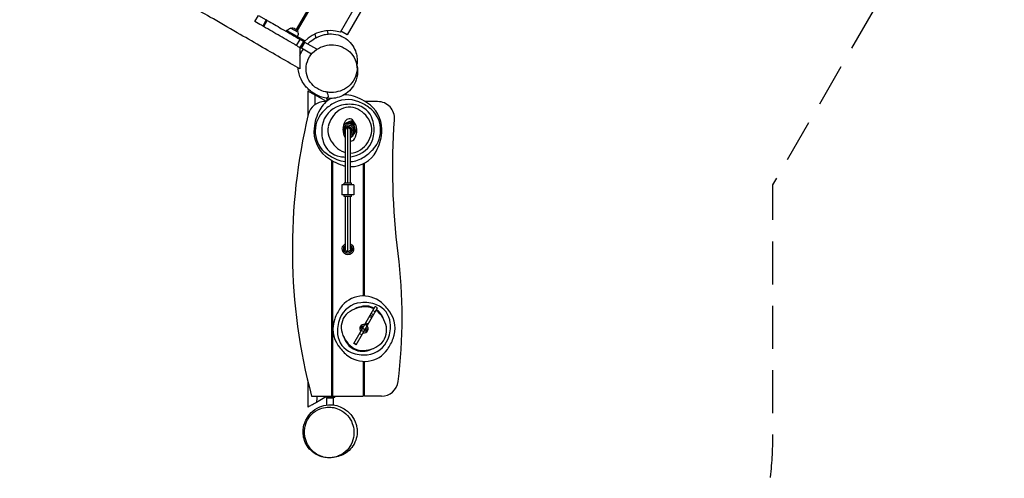
# Model space of a CAD drawing. Units: millimetres. Extents: x -7020 to 5599, y -4912 to 5715.
# Drawn here: x -4771 to -1858, y -2819 to -1462 of the extents above; entities that cross this region are included whole.
import ezdxf

# ---------------------------------------------------------------- set-up
doc = ezdxf.new("R2010")
doc.units = ezdxf.units.MM
doc.header["$LTSCALE"] = 20
doc.linetypes.add('HIDDEN', pattern=[9.525, 6.35, -3.175])
for name, color, linetype in [('2d', 230, 'Continuous'), ('ASTM-BufferZone', 240, 'HIDDEN'), ('ASTM-Safetyzone', 64, 'HIDDEN')]:
    doc.layers.add(name, color=color, linetype=linetype)

msp = doc.modelspace()

# ---------------------------------------------------------------- linework, layer by layer
at = {"layer": '2d'}
for p, q in [((-3452.1, -624.1), (-3952.7, -1491.1)), ((-3448.6, -626.1), (-3950, -1494.4)), ((-3822.2, -1499), (-3383.4, -739)), ((-3366.6, -751.9), (-3802.6, -1507.1)), ((-4075.1, -1467.5), (-4064.6, -1449.4)), ((-4064.6, -1449.4), (-4041.4, -1462.7)), ((-4041.4, -1462.7), (-4051.9, -1480.9)), ((-4049.1, -1482.6), (-4038.6, -1464.4)), ((-3935.1, -1468.7), (-3938.6, -1466.7)), ((-3981.9, -1493.7), (-3983.4, -1496.3)), ((-3927.3, -1525.2), (-3981.9, -1493.7)), ((-3947.7, -1499.5), (-3969.4, -1487)), ((-3964.6, -1503.7), (-3966.1, -1506.3)), ((-3897.6, -1504.7), (-3894.6, -1515.8)), ((-3860.9, -1494.9), (-3858.3, -1504.6)), ((-3802.6, -1507.1), (-3820.8, -1496.6)), ((-3952, -1538.7), (-3941.5, -1520.5)), ((-3931.4, -1526.3), (-3941.9, -1544.5)), ((-3931.4, -1526.3), (-3941.5, -1520.5)), ((-3939.3, -1546), (-3927.3, -1525.2)), ((-3937.4, -1546.5), (-3927.4, -1529.2)), ((-3937.4, -1542.5), (-3937.4, -1546.5)), ((-3930.8, -1531.2), (-3927.4, -1529.2)), ((-3891.6, -1549.8), (-3927.4, -1529.2)), ((-3941.9, -1544.5), (-3939.3, -1546)), ((-3907.3, -1563.9), (-3937.4, -1546.5)), ((-3863.5, -1704.3), (-3897.6, -1684.6)), ((-3863.8, -1704.5), (-3868.6, -1704.5)), ((-3860.1, -1701.5), (-3863, -1701.5)), ((-3863, -1703.9), (-3863, -1701.5)), ((-3862.5, -1694.4), (-3862.5, -1699.5)), ((-3857.3, -1699.5), (-3862.5, -1699.5)), ((-3859.6, -1701.2), (-3862.5, -1699.5)), ((-3712, -1704.5), (-3748.4, -1704.5)), ((-3812, -1790.5), (-3812.5, -1790.5)), ((-3808, -1790.5), (-3808, -1946)), ((-3800, -1778), (-3800, -1778.5)), ((-3800, -1946), (-3800, -1782.5)), ((-3792, -1946), (-3792, -1790.5)), ((-3788, -1790.5), (-3787.5, -1790.5)), ((-3848.5, -1878.4), (-3848.5, -2576.5)), ((-3844.5, -2576.5), (-3844.5, -1880.8)), ((-3754.5, -1888.5), (-3754.5, -2279.7)), ((-3750.5, -2279.8), (-3750.5, -1886.4)), ((-3817.5, -1951), (-3817.5, -1980.1)), ((-3789, -1946), (-3811, -1946)), ((-3811, -1950.8), (-3811, -1946)), ((-3800, -1950.5), (-3800, -1980.5)), ((-3789, -1950.8), (-3789, -1946)), ((-3782.5, -1951), (-3782.5, -1980.1)), ((-3848.5, -1956.4), (-3844.5, -1956.4)), ((-3848.5, -1956.7), (-3844.5, -1956.7)), ((-3848.5, -1960.4), (-3844.5, -1960.4)), ((-3811, -1985), (-3811, -1980.3)), ((-3789, -1985), (-3789, -1980.3)), ((-3789, -1985), (-3811, -1985)), ((-3808, -1985), (-3808, -2140.5)), ((-3800, -2148.5), (-3800, -1985)), ((-3792, -2140.5), (-3792, -1985)), ((-3844.5, -2069.1), (-3848.5, -2069.1)), ((-3844.5, -2073.1), (-3848.5, -2073.1)), ((-3750.5, -2118), (-3754.5, -2118)), ((-3812, -2140.5), (-3812.5, -2140.5)), ((-3800, -2152.5), (-3800, -2153)), ((-3788, -2140.5), (-3787.5, -2140.5)), ((-3750.5, -2163), (-3754.5, -2163)), ((-3844.5, -2210), (-3848.5, -2210)), ((-3844.5, -2210.5), (-3848.5, -2210.5)), ((-3844.5, -2214), (-3848.5, -2214)), ((-3844.5, -2321.7), (-3848.5, -2321.7)), ((-3844.5, -2325.7), (-3848.5, -2325.7)), ((-3782.7, -2420.8), (-3719.3, -2311.1)), ((-3775.7, -2424.8), (-3712.4, -2315.1)), ((-3718.9, -2326.3), (-3725.8, -2322.3)), ((-3712.4, -2315.1), (-3719.3, -2311.1)), ((-3740.2, -2363.3), (-3747.2, -2359.3)), ((-3729.2, -2344.3), (-3736.2, -2340.3)), ((-3726.9, -2340.2), (-3733.8, -2336.2)), ((-3724.1, -2335.3), (-3731, -2331.3)), ((-3756, -2374.5), (-3762.9, -2370.5)), ((-3761.6, -2375.3), (-3757.7, -2377.6)), ((-3753.2, -2385.7), (-3760.1, -2381.7)), ((-3754.2, -2371.5), (-3758.1, -2369.3)), ((-3750, -2380.2), (-3756.9, -2376.2)), ((-3749.7, -2379.8), (-3756.7, -2375.8)), ((-3749.5, -2379.3), (-3756.4, -2375.3)), ((-3750.8, -2381.6), (-3746.9, -2383.8)), ((-3742.8, -2367.8), (-3749.8, -2363.8)), ((-3742.1, -2366.5), (-3749, -2362.5)), ((-3742.1, -2382.5), (-3749, -2378.5)), ((-3743.4, -2377.8), (-3747.3, -2375.5)), ((-3758.5, -2394.9), (-3765.4, -2390.9)), ((-3844.5, -2434), (-3848.5, -2434)), ((-3844.5, -2438), (-3848.5, -2438)), ((-3775.7, -2424.8), (-3782.7, -2420.8)), ((-3774.8, -2423.2), (-3781.7, -2419.2)), ((-3754.5, -2473.3), (-3754.5, -2576.5)), ((-3750.5, -2576.5), (-3750.5, -2473.4)), ((-3750.5, -2513), (-3754.5, -2513)), ((-3907.5, -2576.5), (-3754.5, -2576.5)), ((-3893.2, -2594), (-3863, -2576.5)), ((-3863, -2576.5), (-3863, -2579.5)), ((-3863, -2579.5), (-3839, -2579.5)), ((-3859, -2579.5), (-3862.5, -2581.5)), ((-3862.5, -2581.5), (-3842.5, -2581.5)), ((-3862.5, -2602.2), (-3862.5, -2581.5)), ((-3848.5, -2576.1), (-3844.5, -2576.1)), ((-3846, -2579.5), (-3842.5, -2581.5)), ((-3842.5, -2602.4), (-3842.5, -2581.5)), ((-3839, -2576.5), (-3839, -2579.5)), ((-3700.9, -2576.5), (-3750.5, -2576.5))]:
    msp.add_line(p, q, dxfattribs=at)
at = {"layer": '2d', "extrusion": (0, 0, -1)}
for centre, radius, start, end in [((3964.3, -1503.3), 17, 28.3878, 72.6679), ((3964.7, -1503.9), 17.5, 74.4153, 165.5847), ((3964.3, -1503.3), 17, 167.3321, 211.6122), ((3800, -1790.5), 17, 30.7092, 241.9327), ((1667.3, -1902.2), 2000, 352.7524, 4.1313), ((3800, -1790.5), 12.5, 309.7918, 73.7398), ((3800, -1790.5), 17, 298.0673, 316.6575), ((3800, -1790.5), 12.5, 106.2602, 230.2082), ((3800, -2140.5), 17, 118.0673, 61.9327), ((3800, -2140.5), 12.5, 286.2602, 50.2082), ((3800, -2140.5), 8, 180, 360), ((3800, -2140.5), 12.5, 129.7918, 253.7398), ((3759.9, -2372.3), 3.5, 300, 120)]:
    msp.add_arc(centre, radius, start, end, dxfattribs=at)
at = {"layer": '2d'}
for centre, radius, start, end in [((-3852.5, -1599.5), 105, 73.213, 136.2709), ((-3808.9, -1768.8), 84.5, 72.7689, 91.2345), ((-3827.4, -1828.2), 146.7, 50.2644, 72.7689), ((-3868.6, -1754.5), 50, 90, 166.4709), ((-3808.9, -1768.8), 84.5, 119.3881, 151.9043), ((-3802.6, -1788.3), 74.6, 107.2832, 170.1221), ((-3767.2, -1835.3), 146.7, 123.0923, 137.4495), ((-3800.6, -1784.1), 85.5, 67.2598, 123.0923), ((-3794.5, -1814.2), 101.7, 80.253, 107.2832), ((-3788.1, -1777), 64, 17.1523, 80.253), ((-3824.2, -1840.5), 146.7, 52.9026, 67.2598), ((-3794, -1788.1), 94.5, 354.4088, 50.2644), ((-3712, -1754.5), 50, 355.8687, 90), ((-2264.4, -2140.5), 1700, 166.4709, 194.8607), ((-3754.1, -1798.1), 146.7, 151.9043, 174.4088), ((-3814.5, -1791.9), 82.4, 137.4495, 232.9026), ((-3780.5, -1796.2), 80, 124.5414, 167.3574), ((-3795.3, -1774.8), 54, 63.0316, 124.5414), ((-3807.1, -1798), 80, 20.2156, 63.0316), ((-3785.5, -1789.2), 82.4, 317.4495, 52.9026), ((-3775.9, -1793), 101.7, 170.1221, 197.1523), ((-3768.7, -1787.1), 46.2, 148.2568, 211.7332), ((-3780.7, -1807.5), 46.2, 103.173, 134.75), ((-3786.4, -1812.4), 46.2, 91.7391, 125.3969), ((-3789.5, -1814), 46.2, 113.7835, 115.8788), ((-3790.2, -1814.4), 46.2, 85.3594, 114.4329), ((-3795.6, -1770.4), 14.6, 39.3162, 148.2568), ((-3801.9, -1816.2), 46.2, 66.6216, 91.7641), ((-3808.9, -1814.7), 46.2, 54.7286, 73.3005), ((-3787.9, -1776.7), 14.6, 69.7636, 103.173), ((-3801.7, -1772.2), 14.6, 40.7057, 42.2139), ((-3825.6, -1792.9), 46.2, 2.7739, 40.7057), ((-3798.2, -1772.3), 14.6, 29.8871, 43.9007), ((-3825.6, -1788), 46.2, 346.3394, 29.8871), ((-3820, -1790.5), 46.2, 328.2568, 39.3162), ((-3779.4, -1787.8), 50.5, 347.3574, 20.2156), ((-3824.1, -1788.1), 101.7, 350.1221, 17.1523), ((-3806, -1793), 94.5, 174.4088, 230.2643), ((-3809.3, -1789.8), 50.5, 167.3574, 200.2156), ((-3800, -1790.5), 12, 311.8103, 228.1896), ((-3800, -1790.5), 8, 0, 180), ((-3819.3, -1773.6), 46.2, 306.2337, 347.1125), ((-3820, -1774.3), 46.2, 320.4034, 328.402), ((-3797.4, -1792.8), 74.6, 287.2832, 350.1221), ((-3808.2, -1781.3), 80, 304.5414, 347.3574), ((-3845.9, -1783), 146.7, 331.9043, 354.4088), ((-3811.9, -1804.1), 64, 197.1523, 260.253), ((-3781.6, -1779.6), 80, 200.2156, 243.0316), ((-3791.1, -1766.4), 46.2, 246.5568, 248.5349), ((-3798.1, -1764.9), 46.2, 256.5154, 257.683), ((-3813.6, -1768.7), 46.2, 297.7798, 305.5449), ((-3809.8, -1766.7), 46.2, 292.6115, 294.4329), ((-3793.1, -1807.1), 14.6, 274.4451, 328.2568), ((-3810.5, -1767.1), 46.2, 293.7835, 295.8788), ((-3775.8, -1740.6), 146.7, 232.9026, 247.2598), ((-3793.4, -1802.7), 54, 243.0316, 254.3384), ((-3793.4, -1802.7), 54, 271.5094, 304.5414), ((-3791.1, -1812.3), 84.5, 269.3686, 331.9043), ((-3805.5, -1766.9), 101.7, 277.6264, 287.2832), ((-3832.8, -1745.7), 146.7, 303.0923, 317.4495), ((-3772.6, -1752.9), 146.7, 230.2644, 252.7689), ((-3799.4, -1797), 85.5, 247.2598, 264.2363), ((-3805.5, -1766.9), 101.7, 260.253, 268.5896), ((-3791.1, -1812.3), 84.5, 252.7689, 258.4415), ((-3799.4, -1797), 85.5, 274.9743, 303.0923), ((-3800, -2140.5), 12, 131.8103, 48.1897), ((-5139.3, -2343.8), 1500, 352.7589, 7.2476), ((-3754.6, -2373.8), 74.6, 95.7845, 158.6235), ((-3754.4, -2362.1), 82.4, 49.6483, 145.1013), ((-3751.8, -2400.8), 101.7, 68.7543, 95.7845), ((-3796, -2411.1), 146.7, 35.2911, 49.6483), ((-3701.6, -2398.9), 146.7, 145.1013, 159.4585), ((-3765.7, -2371.8), 54, 129.2451, 190.7549), ((-3749.2, -2391.9), 80, 86.4291, 129.2451), ((-3743.3, -2389.3), 80, 98.8308, 116.3621), ((-3747.3, -2363.6), 54, 62.1578, 98.8308), ((-3747.4, -2362.5), 50.5, 61.5832, 86.4291), ((-3764.9, -2386.2), 80, 10.7549, 52.8857), ((-3747.3, -2363.6), 54, 37.321, 53.6561), ((-3738.2, -2365.7), 64, 5.6537, 68.7543), ((-3746.1, -2375.7), 85.5, 339.4585, 35.2911), ((-3758.9, -2377.4), 85.5, 159.4585, 215.2911), ((-3729.3, -2383.7), 101.7, 158.6235, 185.6537), ((-3767.9, -2379.3), 80, 21.3454, 37.321), ((-3775.7, -2369.4), 101.7, 338.6235, 5.6537), ((-3740.1, -2366.9), 80, 190.7549, 233.5709), ((-3752.5, -2376.5), 12.5, 78.6629, 221.3371), ((-3752.5, -2376.5), 6.73, 181.3528, 203.5134), ((-3752.5, -2376.5), 6.73, 96.4866, 118.6472), ((-3752.5, -2376.5), 12.5, 258.6629, 41.3371), ((-3752.5, -2376.5), 6.73, 276.4866, 298.6472), ((-3745.1, -2380.8), 3.5, 240, 60), ((-3752.5, -2376.5), 6.73, 1.3528, 23.5134), ((-3739.3, -2381.3), 54, 309.2451, 10.7549), ((-3766.8, -2387.4), 64, 185.6537, 248.7543), ((-3737.1, -2373.8), 80, 201.3454, 217.321), ((-3750.4, -2379.3), 74.6, 275.7845, 338.6235), ((-3803.4, -2354.2), 146.7, 325.1013, 339.4585), ((-3709, -2342), 146.7, 215.2911, 229.6483), ((-3750.6, -2391), 82.4, 229.6483, 325.1013), ((-3757.7, -2389.5), 54, 217.321, 278.8308), ((-3757.6, -2390.6), 50.5, 233.5709, 266.4291), ((-3755.8, -2361.2), 80, 266.4291, 309.2451), ((-3761.7, -2363.8), 80, 278.8308, 296.3621), ((-3753.2, -2352.3), 101.7, 248.7543, 275.7845), ((-3700.9, -2526.5), 50, 270, 352.7589)]:
    msp.add_arc(centre, radius, start, end, dxfattribs=at)
for points, knots in [([(-3941.9, -1608), (-3960.9, -1597), (-3980.2, -1585.9), (-4019.7, -1563.1), (-4039.9, -1551.4), (-4082.7, -1526.7), (-4105.2, -1513.7), (-4154.5, -1485.2), (-4181.4, -1469.7), (-4246.9, -1431.9), (-4285.6, -1409.5), (-4367.6, -1362.2), (-4410.9, -1337.2), (-4488.6, -1292.4), (-4523, -1272.5), (-4613.2, -1220.4), (-4669.1, -1188.1), (-4732.4, -1151.6), (-4739.8, -1147.3), (-4747.2, -1143)], [0, 0, 0, 0, 6.735656, 6.735656, 13.759311, 13.759311, 21.55007, 21.55007, 30.876601, 30.876601, 44.375118, 44.375118, 59.350614, 59.350614, 71.274811, 71.274811, 90.63615, 90.63615, 93.20505, 93.20505, 93.20505, 93.20505]), ([(-3947.7, -1541.1), (-3951.2, -1539.1), (-3954.8, -1537), (-3966.4, -1530.3), (-3974.4, -1525.7), (-3990.5, -1516.4), (-3998.6, -1511.7), (-4023, -1497.7), (-4039.3, -1488.2), (-4062.3, -1475), (-4068.7, -1471.3), (-4075.1, -1467.5)], [0.0485522, 0.0485522, 0.0485522, 0.0485522, 0.0625, 0.0625, 0.09375, 0.09375, 0.125, 0.125, 0.1875, 0.1875, 0.2116721, 0.2116721, 0.2116721, 0.2116721]), ([(-4038.6, -1464.4), (-4024.3, -1472.6), (-4002, -1485.5), (-3971.9, -1502.9), (-3953.7, -1513.4), (-3943.6, -1519.2), (-3941.5, -1520.5)], [0.8211136, 0.8211136, 0.8211136, 0.8211136, 0.875, 0.90625, 0.9375, 0.9458276, 0.9458276, 0.9458276, 0.9458276]), ([(-3919.1, -1534), (-3917.9, -1532.8), (-3916.7, -1531.6), (-3909.9, -1525.6), (-3904.4, -1521.6), (-3890.5, -1513.3), (-3882.1, -1509.2), (-3865.2, -1505.4), (-3860.1, -1504.6), (-3846.9, -1504.1), (-3838.2, -1504.8), (-3821.5, -1509.6), (-3813.6, -1513.2), (-3799.9, -1522.7), (-3793.9, -1528.4), (-3784.2, -1540.8), (-3780.5, -1547.7), (-3775.5, -1560.8), (-3774.1, -1567.1), (-3772.6, -1578.3), (-3772.5, -1583.2), (-3772.8, -1590.7), (-3773.1, -1593.6), (-3773.5, -1596.2)], [80.390254, 80.390254, 80.390254, 80.390254, 81.832213, 81.832213, 88.478751, 88.478751, 97.208717, 97.208717, 100.345424, 100.345424, 104.295344, 104.295344, 107.539509, 107.539509, 110.585543, 110.585543, 113.719439, 113.719439, 116.866221, 116.866221, 120.160901, 120.160901, 122.759096, 122.759096, 122.759096, 122.759096]), ([(-3862.1, -1676.5), (-3857.7, -1677.2), (-3853.3, -1677.6), (-3840, -1677.5), (-3831.3, -1676), (-3814.1, -1670.3), (-3805.8, -1665.7), (-3791, -1653.6), (-3784.8, -1645.9), (-3775.8, -1628.6), (-3773.3, -1618.9), (-3772.7, -1599.5), (-3774.5, -1589.8), (-3782, -1572.2), (-3787.4, -1564.4), (-3800.8, -1551.6), (-3808.4, -1546.6), (-3825.1, -1539.4), (-3833.9, -1537.4), (-3851.4, -1536.3), (-3859.8, -1537.1), (-3877, -1541.6), (-3885.5, -1545.6), (-3901.4, -1556.6), (-3908.3, -1564), (-3918.8, -1580.9), (-3922.2, -1590.4), (-3924.6, -1609.7), (-3923.8, -1619.4), (-3917.9, -1637.2), (-3913.4, -1645.3), (-3901.3, -1658.9), (-3894.2, -1664.4), (-3886.1, -1668.6), (-3880.1, -1671.7), (-3873.7, -1674.1), (-3865.4, -1675.9), (-3863.7, -1676.3), (-3862.1, -1676.5)], [-468.139318, -468.139318, -468.139318, -468.139318, -454.860261, -454.860261, -428.174323, -428.174323, -398.317495, -398.317495, -365.662593, -365.662593, -331.752523, -331.752523, -298.556637, -298.556637, -268.095924, -268.095924, -240.261532, -240.261532, -213.133925, -213.133925, -187.64727, -187.64727, -158.305348, -158.305348, -125.174921, -125.174921, -90.856927, -90.856927, -58.038202, -58.038202, -27.807188, -27.807188, 0, 0, 0, 20.444033, 20.444033, 25.568647, 25.568647, 25.568647, 25.568647]), ([(-3941.9, -1544.5), (-3941.9, -1544.9), (-3941.9, -1545.2), (-3941.9, -1546.3), (-3941.9, -1547.1), (-3941.9, -1550.1), (-3941.9, -1552.4), (-3941.9, -1561.7), (-3941.9, -1568.7), (-3941.9, -1581.2), (-3941.9, -1586.6), (-3941.9, -1595.8), (-3941.9, -1599.5), (-3941.9, -1605.2), (-3941.9, -1607.1), (-3941.9, -1607.9), (-3941.9, -1608), (-3941.9, -1608)], [-132.054123, -132.054123, -132.054123, -132.054123, -131.568938, -131.568938, -130.174525, -130.174525, -126.304518, -126.304518, -114.00389, -114.00389, -103.164462, -103.164462, -92.973269, -92.973269, -82.228695, -82.228695, -79.246971, -79.246971, -79.246971, -79.246971]), ([(-3941.9, -1568.4), (-3940.9, -1565.6), (-3939.8, -1563), (-3936.5, -1556.5), (-3934.4, -1552.8), (-3932.1, -1549.5)], [70.653101, 70.653101, 70.653101, 70.653101, 72.321149, 72.321149, 75.116513, 75.116513, 75.116513, 75.116513]), ([(-3776.5, -1585.6), (-3774, -1592.8), (-3771.9, -1601.3), (-3771.1, -1620.2), (-3772.1, -1630.1), (-3777.8, -1648), (-3781.8, -1656), (-3792.1, -1669.9), (-3798.3, -1675.9), (-3811.8, -1685.4), (-3819.1, -1688.9), (-3833.4, -1693.6), (-3840.4, -1694.7), (-3853.4, -1695.4), (-3859.3, -1695), (-3870.7, -1693.2), (-3876, -1691.7), (-3886.7, -1687.9), (-3891.9, -1685.4), (-3903.4, -1678.9), (-3909.4, -1674.5), (-3922.3, -1662.9), (-3929.2, -1655.2), (-3940.1, -1636.3), (-3944.4, -1625.9), (-3946.9, -1610.8), (-3947.3, -1607.8), (-3947.5, -1604.8)], [0, 0, 0, 0, 5.760209, 5.760209, 10.400949, 10.400949, 14.047427, 14.047427, 17.507595, 17.507595, 20.925706, 20.925706, 24.395092, 24.395092, 28.019266, 28.019266, 32.263548, 32.263548, 37.682815, 37.682815, 45.221104, 45.221104, 54.600014, 54.600014, 62.080144, 62.080144, 63.834574, 63.834574, 63.834574, 63.834574]), ([(-3918, -1672.8), (-3918, -1672.8), (-3918, -1672.8), (-3917.4, -1673.1), (-3915.8, -1674.1), (-3910.2, -1677.3), (-3906.2, -1679.6), (-3900.1, -1683.1), (-3898.8, -1683.9), (-3897.6, -1684.6)], [-71.077348, -71.077348, -71.077348, -71.077348, -67.070182, -67.070182, -47.336342, -47.336342, -25.267897, -25.267897, -19.791421, -19.791421, -19.791421, -19.791421]), ([(-3864.5, -1694.2), (-3861.6, -1694.6), (-3859.2, -1693.9), (-3857.6, -1690.1), (-3857.7, -1687.8), (-3859.2, -1682.5), (-3860.3, -1679.7), (-3862.1, -1676.5)], [0.7963196, 0.7963196, 0.7963196, 0.7963196, 0.883659, 0.883659, 0.9418295, 0.9418295, 0.9842854, 0.9842854, 0.9842854, 0.9842854]), ([(-3803.5, -1778.5), (-3803.5, -1778.5), (-3803.5, -1778.5), (-3803.4, -1778.5), (-3803.3, -1778.5), (-3803.1, -1778.5), (-3803, -1778.4), (-3802.8, -1778.4), (-3802.6, -1778.3), (-3802.3, -1778.3), (-3802.1, -1778.2), (-3801.8, -1778.2), (-3801.6, -1778.1), (-3801.1, -1778.1), (-3800.9, -1778.1), (-3800.5, -1778.1), (-3800.2, -1778), (-3800, -1778)], [0, 0, 0, 0, 0.000686895, 0.000686895, 0.00137379, 0.00137379, 0.002060685, 0.002060685, 0.002747579, 0.002747579, 0.003434474, 0.003434474, 0.004121369, 0.004121369, 0.004808264, 0.004808264, 0.005495159, 0.005495159, 0.005495159, 0.005495159]), ([(-3803.5, -1778.5), (-3803.5, -1778.5), (-3803.5, -1778.6), (-3803.5, -1778.7), (-3803.5, -1778.7), (-3803.5, -1778.9), (-3803.5, -1779), (-3803.5, -1779.1)], [0.052790999, 0.052790999, 0.052790999, 0.052790999, 0.053889866, 0.053889866, 0.054988733, 0.054988733, 0.055980713, 0.055980713, 0.055980713, 0.055980713]), ([(-3800, -1778), (-3799.8, -1778), (-3799.5, -1778.1), (-3799.1, -1778.1), (-3798.9, -1778.1), (-3798.4, -1778.1), (-3798.2, -1778.2), (-3797.9, -1778.2), (-3797.7, -1778.3), (-3797.4, -1778.3), (-3797.2, -1778.4), (-3797, -1778.4), (-3796.9, -1778.5), (-3796.7, -1778.5), (-3796.6, -1778.5), (-3796.5, -1778.5), (-3796.5, -1778.5), (-3796.5, -1778.5)], [0, 0, 0, 0, 0.000686906, 0.000686906, 0.001373812, 0.001373812, 0.002060718, 0.002060718, 0.002747624, 0.002747624, 0.00343453, 0.00343453, 0.004121436, 0.004121436, 0.004808341, 0.004808341, 0.005495247, 0.005495247, 0.005495247, 0.005495247]), ([(-3796.5, -1779.1), (-3796.5, -1779), (-3796.5, -1778.9), (-3796.5, -1778.6), (-3796.5, -1778.5), (-3796.5, -1778.5)], [0.014396137, 0.014396137, 0.014396137, 0.014396137, 0.015382695, 0.015382695, 0.017580223, 0.017580223, 0.017580223, 0.017580223]), ([(-3800, -1950.5), (-3800.7, -1950.6), (-3802.2, -1950.6), (-3805.8, -1950.7), (-3807.3, -1950.7), (-3809.1, -1950.8), (-3809.5, -1950.8), (-3811.8, -1950.9), (-3813.5, -1950.9), (-3816.5, -1951), (-3817.5, -1951), (-3817.5, -1951)], [34.972415, 34.972415, 34.972415, 34.972415, 36.782765, 36.782765, 38.398703, 38.398703, 38.946362, 38.946362, 41.594906, 41.594906, 45.363833, 45.363833, 45.363833, 45.363833]), ([(-3782.5, -1951), (-3782.5, -1951), (-3782.5, -1951), (-3782.5, -1951), (-3783.6, -1951), (-3787.2, -1950.9), (-3789, -1950.8), (-3792.5, -1950.7), (-3794.1, -1950.7), (-3797.2, -1950.6), (-3798.5, -1950.6), (-3799.9, -1950.6), (-3800, -1950.6), (-3800, -1950.5)], [45.363833, 45.363833, 45.363833, 45.363833, 45.372685, 45.372685, 49.477277, 49.477277, 52.258624, 52.258624, 54.040723, 54.040723, 55.300072, 55.300072, 55.343374, 55.343374, 55.343374, 55.343374]), ([(-3800, -1980.5), (-3800, -1980.5), (-3800.1, -1980.5), (-3801.5, -1980.5), (-3802.8, -1980.5), (-3805.9, -1980.4), (-3807.5, -1980.4), (-3811, -1980.3), (-3812.8, -1980.2), (-3816.4, -1980.1), (-3817.5, -1980.1), (-3817.5, -1980.1), (-3817.5, -1980.1), (-3817.5, -1980.1)], [-54.932184, -54.932184, -54.932184, -54.932184, -54.889759, -54.889759, -53.656532, -53.656532, -51.911336, -51.911336, -49.187655, -49.187655, -45.168161, -45.168161, -45.159262, -45.159262, -45.159262, -45.159262]), ([(-3782.5, -1980.1), (-3782.5, -1980.1), (-3783.5, -1980.1), (-3786.5, -1980.2), (-3788.2, -1980.2), (-3790.5, -1980.3), (-3790.9, -1980.3), (-3792.7, -1980.4), (-3794.2, -1980.4), (-3797.8, -1980.5), (-3799.3, -1980.5), (-3800, -1980.5)], [-45.159262, -45.159262, -45.159262, -45.159262, -41.46885, -41.46885, -38.875093, -38.875093, -38.338739, -38.338739, -36.756178, -36.756178, -34.974011, -34.974011, -34.974011, -34.974011]), ([(-3803.5, -2152), (-3803.5, -2152.1), (-3803.5, -2152.2), (-3803.5, -2152.5), (-3803.5, -2152.5), (-3803.5, -2152.5)], [0.014396137, 0.014396137, 0.014396137, 0.014396137, 0.015382695, 0.015382695, 0.017580223, 0.017580223, 0.017580223, 0.017580223]), ([(-3800, -2153), (-3800.2, -2153), (-3800.5, -2153), (-3800.9, -2153), (-3801.1, -2153), (-3801.6, -2153), (-3801.8, -2152.9), (-3802.1, -2152.9), (-3802.3, -2152.8), (-3802.6, -2152.8), (-3802.8, -2152.7), (-3803, -2152.7), (-3803.1, -2152.6), (-3803.3, -2152.6), (-3803.4, -2152.6), (-3803.5, -2152.6), (-3803.5, -2152.5), (-3803.5, -2152.5)], [0, 0, 0, 0, 0.000686906, 0.000686906, 0.001373812, 0.001373812, 0.002060718, 0.002060718, 0.002747624, 0.002747624, 0.00343453, 0.00343453, 0.004121436, 0.004121436, 0.004808341, 0.004808341, 0.005495247, 0.005495247, 0.005495247, 0.005495247]), ([(-3796.5, -2152.5), (-3796.5, -2152.5), (-3796.5, -2152.6), (-3796.6, -2152.6), (-3796.7, -2152.6), (-3796.9, -2152.6), (-3797, -2152.7), (-3797.2, -2152.7), (-3797.4, -2152.8), (-3797.7, -2152.8), (-3797.9, -2152.9), (-3798.2, -2152.9), (-3798.4, -2153), (-3798.9, -2153), (-3799.1, -2153), (-3799.5, -2153), (-3799.8, -2153), (-3800, -2153)], [0, 0, 0, 0, 0.000686895, 0.000686895, 0.00137379, 0.00137379, 0.002060685, 0.002060685, 0.002747579, 0.002747579, 0.003434474, 0.003434474, 0.004121369, 0.004121369, 0.004808264, 0.004808264, 0.005495159, 0.005495159, 0.005495159, 0.005495159]), ([(-3796.5, -2152.5), (-3796.5, -2152.5), (-3796.5, -2152.5), (-3796.5, -2152.4), (-3796.5, -2152.4), (-3796.5, -2152.2), (-3796.5, -2152.1), (-3796.5, -2152)], [0.052790999, 0.052790999, 0.052790999, 0.052790999, 0.053889866, 0.053889866, 0.054988733, 0.054988733, 0.055980713, 0.055980713, 0.055980713, 0.055980713]), ([(-3839.6, -2756.8), (-3845.8, -2758.2), (-3852.9, -2758.9), (-3867.8, -2758.2), (-3875.8, -2756.6), (-3890.9, -2750.8), (-3898.2, -2746.6), (-3910.9, -2736.2), (-3916.4, -2730), (-3924.9, -2716.7), (-3927.9, -2709.5), (-3931.7, -2695.9), (-3932.5, -2689.3), (-3932.6, -2682.6), (-3932.6, -2681.8), (-3932.5, -2678.7), (-3932.4, -2676.5), (-3931.6, -2668.5), (-3930.5, -2663.5), (-3927.4, -2653.3), (-3925.3, -2648.5), (-3919.3, -2637.3), (-3914.9, -2631.1), (-3902.4, -2618.6), (-3894.2, -2612.4), (-3875.8, -2604.6), (-3866.9, -2602.3), (-3849.2, -2601.3), (-3840.3, -2602.3), (-3826, -2606.1), (-3819.9, -2608.7), (-3809.5, -2614.5), (-3805, -2617.8), (-3796.4, -2625.1), (-3792.4, -2629.3), (-3784, -2640.4), (-3779.1, -2648.2), (-3774.5, -2664.1), (-3773.6, -2668.3), (-3772.3, -2679.9), (-3772.4, -2687.7), (-3775.3, -2703.1), (-3778.1, -2710.8), (-3785.7, -2724.8), (-3790.8, -2731.3), (-3802.3, -2742), (-3808.8, -2746.4), (-3821.4, -2752.5), (-3827.6, -2754.4), (-3834.5, -2755.8), (-3836, -2756.1), (-3837.5, -2756.3)], [0, 0, 0, 0, 2.611184, 2.611184, 5.333482, 5.333482, 8.110333, 8.110333, 10.911711, 10.911711, 13.714121, 13.714121, 16.551726, 16.551726, 16.94006, 16.94006, 18.106125, 18.106125, 21.413983, 21.413983, 25.520884, 25.520884, 31.314766, 31.314766, 36.871248, 36.871248, 40.804118, 40.804118, 44.27316, 44.27316, 47.335987, 47.335987, 50.678028, 50.678028, 54.812543, 54.812543, 60.282295, 60.282295, 62.019712, 62.019712, 64.67653, 64.67653, 67.290501, 67.290501, 69.93036, 69.93036, 72.611553, 72.611553, 75.239301, 75.239301, 76.058409, 76.058409, 76.058409, 76.058409]), ([(-3928.5, -2681.3), (-3928.6, -2686.3), (-3928.2, -2691.4), (-3925.7, -2704.9), (-3922.8, -2712.9), (-3914.1, -2728.7), (-3908, -2736), (-3895.8, -2746.1), (-3890.3, -2749.5), (-3879.3, -2754.5), (-3873.9, -2756.2), (-3862.4, -2758.4), (-3856.4, -2758.8), (-3845.1, -2758), (-3839.8, -2757.1), (-3829.8, -2754.1), (-3824.9, -2752), (-3811.7, -2744.7), (-3804, -2738.1), (-3792.7, -2723.4), (-3788.1, -2715.3), (-3782.5, -2696.6), (-3781.7, -2687.8), (-3782.6, -2671.9), (-3784.3, -2664.1), (-3790.4, -2648.2), (-3795.1, -2640.4), (-3807.5, -2626.4), (-3815.8, -2620), (-3832.2, -2612.3), (-3839.4, -2610.3), (-3851.5, -2608.6), (-3856.3, -2608.4), (-3868.3, -2609.2), (-3875.4, -2610.8), (-3891.8, -2617.1), (-3900.2, -2622.7), (-3913.3, -2635.9), (-3918.6, -2643.6), (-3925.7, -2660.2), (-3927.8, -2668.7), (-3928.4, -2677.5), (-3928.4, -2678.8), (-3928.5, -2680), (-3928.5, -2681.3)], [-477.654967, -477.654967, -477.654967, -477.654967, -462.443806, -462.443806, -436.428252, -436.428252, -406.263509, -406.263509, -384.801631, -384.801631, -365.600159, -365.600159, -345.067202, -345.067202, -327.345141, -327.345141, -310.243221, -310.243221, -278.709425, -278.709425, -253.620558, -253.620558, -229.876494, -229.876494, -205.801696, -205.801696, -177.457435, -177.457435, -145.569764, -145.569764, -122.990976, -122.990976, -108.160748, -108.160748, -86.20936, -86.20936, -55.30589, -55.30589, -26.42946, -26.42946, 0, 0, 0, 3.792153, 3.792153, 3.792153, 3.792153]), ([(-3918, -2608.3), (-3918, -2608.3), (-3918, -2608.3), (-3917.7, -2608.1), (-3916.4, -2607.4), (-3911.9, -2604.8), (-3908.7, -2602.9), (-3901.4, -2598.7), (-3897.5, -2596.5), (-3893.2, -2594)], [76.212302, 76.212302, 76.212302, 76.212302, 77.610854, 77.610854, 88.104543, 88.104543, 98.629276, 98.629276, 108.155442, 108.155442, 108.155442, 108.155442]), ([(-3932.6, -2681.1), (-3932.6, -2681.7), (-3932.4, -2682.2), (-3931.4, -2682.8), (-3930.3, -2682.5), (-3928.5, -2681.3)], [0.8066803, 0.8066803, 0.8066803, 0.8066803, 0.875, 0.875, 0.9783943, 0.9783943, 0.9783943, 0.9783943])]:
    msp.add_open_spline(points, degree=3, knots=knots, dxfattribs=at)
for points in [[(-4038.6, -1464.4), (-4039.5, -1463.9), (-4040.5, -1463.3), (-4041.4, -1462.7)], [(-3947.7, -1541.1), (-3945.7, -1542.2), (-3943.8, -1543.4), (-3941.9, -1544.5)], [(-3918, -1746.2), (-3918, -1721.8), (-3918, -1697.3), (-3918, -1672.8)], [(-3897.6, -1684.6), (-3897.6, -1687.1), (-3897.6, -1689.6), (-3897.7, -1692.1)], [(-3897.7, -1692.1), (-3897.8, -1699.4), (-3897.9, -1706.8), (-3898, -1714.1)], [(-3918, -2608.3), (-3918, -2583.9), (-3918, -2559.4), (-3918, -2534.9)], [(-3892.1, -2585.7), (-3892.5, -2588.5), (-3892.8, -2591.2), (-3893.2, -2594)], [(-3891, -2576.5), (-3891.4, -2579.6), (-3891.8, -2582.7), (-3892.1, -2585.7)]]:
    msp.add_open_spline(points, degree=3, dxfattribs=at)
at = {"layer": 'ASTM-BufferZone', "flags": 128}
msp.add_lwpolyline([(390.4, 3878.2, 0.158322), (-211, 3336.5), (-756.3, 2392), (-785.3, 2392), (-736.3, 2670, 0.328843), (-1216.7, 3637.5, 0.219296), (-3559.3, 3637.5, 0.328843), (-4039.7, 2670), (-3925, 2019.6), (-4520.5, 1675.8, 0.000234), (-4521.6, 1675.2), (-4521.6, 1675.2, 0.000017), (-4521.7, 1675.1, 0.131513), (-5000.5, 1196), (-5924, -403.5, 0.414214), (-5444.5, -2193), (-5162.5, -2355.9), (-5162.5, -2681.5, 1), (-2542.5, -2681.5), (-2542.5, -1950.6), (-2172.7, -1310), (0, -1310, 0.131652), (655, -1134.5), (1592, -593.5, 0.000117), (1592.6, -593.2), (1592.6, -593.2, 0.000017), (1592.7, -593.1, 0.131513), (2071.5, -114), (2157, 34.1, 0.055792), (2692.7, 9.9), (3706.8, 77.2, 0.354346), (4547.3, 856, 0.275129), (4187.8, 2893.1, 0.208093), (3528.6, 3197.4, 0.267014), (2998.6, 4111.7), (2061.6, 4652.7, 0.414214), (613.6, 4264.7), (390.4, 3878.2)], format="xyb", dxfattribs=at)
at = {"layer": 'ASTM-Safetyzone', "flags": 128}
msp.add_lwpolyline([(-582.1, 4326.6, 0.037194), (-815.7, 4465.7, 0.221782), (-3960.3, 4465.7, 0.332131), (-4945.7, 2510.3), (-4942.9, 2494.3), (-4980.3, 2472.6, 0.000179), (-4981.7, 2471.8, 0.132821), (-5802.8, 1646.5), (-6720.8, 56.5, 0.388111), (-6073.5, -2881.8, 0.956013), (-1622.5, -2681.5), (-1622.5, -2230), (0, -2230, 0.131652), (1115, -1931.2), (2052, -1390.2, 0.00009), (2052.7, -1389.8, 0.084188), (2626.9, -914.1, 0.009521), (2753.6, -908.1), (3767.7, -840.8, 0.337593), (5439.2, 617.6, 0.267258), (4879.9, 3499.2, 0.09964), (4304.4, 3935.5, 0.167341), (3458.6, 4908.5), (2521.6, 5449.5, 0.414214), (-183.2, 4724.7), (-278.3, 4560, 0.043031), (-582.1, 4326.6)], format="xyb", dxfattribs=at)

doc.saveas('drawing.dxf')
